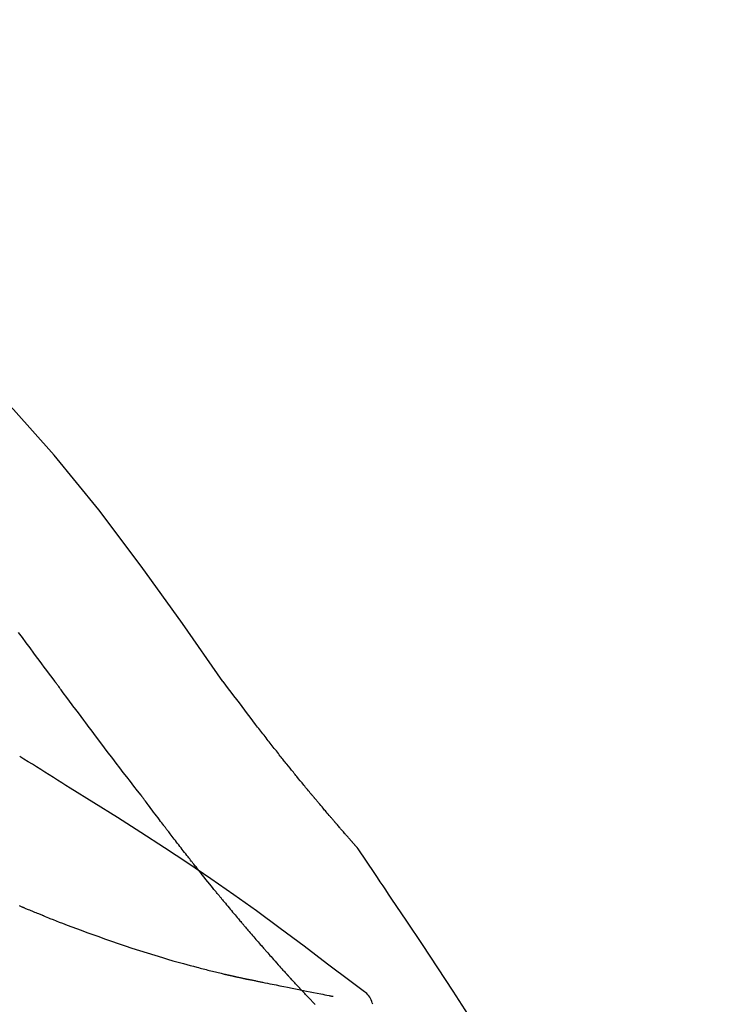
# Model space of a CAD drawing. Extents: x 163 to 26285, y -21830 to -13430.
# Drawn here: x 20732 to 20764, y -18936 to -18891 of the extents above; entities that cross this region are included whole.
import ezdxf

# ---------------------------------------------------------------- set-up
doc = ezdxf.new("R2010")
doc.units = 0
doc.header["$LTSCALE"] = 50
doc.header["$MEASUREMENT"] = 0
doc.layers.get('0').update_dxf_attribs({"linetype": 'CONTINUOUS'})
doc.layers.add('150-機器', color=8, linetype='CONTINUOUS')
doc.layers.add('166-寸法B', color=11, linetype='CONTINUOUS')
doc.styles.add('KH001', font='txt')
doc.dimstyles.new('KH1xx030', dxfattribs={"dimscale": 30, "dimtxt": 2, "dimasz": 0.6, "dimexe": 0.3, "dimexo": 1.2, "dimgap": 0.5, "dimtad": 3, "dimdec": 1, "dimdsep": 46, "dimlunit": 6, "dimtxsty": 'KH001', "dimblk": 'DOT', "dimcen": 1, "dimdle": 1, "dimclrd": 256, "dimclre": 256, "dimclrt": 256, "dimadec": 0, "dimazin": 0, "dimtfac": 1, "dimtdec": 1, "dimtix": 1, "dimtmove": 2, "dimatfit": 3, "dimldrblk": 'CLOSEDBLANK', "dimfxl": 1, "dimtolj": 1, "dimtzin": 0, "dimlwd": -1, "dimlwe": -1, "dimarcsym": 0})

# ---------------------------------------------------------------- blocks, each defined once
blk = doc.blocks.new('_Dot')
at = {"color": 0, "linetype": 'ByBlock', "lineweight": -2}
blk.add_line((-0.5, 0), (-1, 0), dxfattribs=at)
at = {"color": 0, "linetype": 'ByBlock', "const_width": 0.5}
blk.add_lwpolyline([(-0.25, 0, 1), (0.25, 0, 1)], format="xyb", close=True, dxfattribs=at)
blk = doc.blocks.new('*D170')
at = {"layer": '166-寸法B', "transparency": 16777216}
for p, q in [((20149.903, -19067.643), (20149.903, -18805.637)), ((21049.903, -18892.365), (21049.903, -18805.637)), ((21031.903, -18814.637), (20167.903, -18814.637))]:
    blk.add_line(p, q, dxfattribs=at)
at = {"layer": '166-寸法B', "transparency": 16777216, "xscale": 18, "yscale": 18, "zscale": 18, "rotation": 180}
blk.add_blockref('_Dot', (20149.903, -18814.637), dxfattribs=at)
at = {"layer": '166-寸法B', "transparency": 16777216, "xscale": 18, "yscale": 18, "zscale": 18}
blk.add_blockref('_Dot', (21049.903, -18814.637), dxfattribs=at)
at = {"layer": '166-寸法B', "transparency": 16777216, "insert": (20599.903, -18769.637), "char_height": 60, "attachment_point": 5, "style": 'KH001'}
blk.add_mtext('\\A1;900', dxfattribs=at)
blk = doc.blocks.new('_ClosedBlank')
at = {"color": 0, "linetype": 'ByBlock', "lineweight": -2}
for p, q in [((-1, 0.1667), (0, 0)), ((-1, 0.1667), (-1, -0.1667)), ((0, 0), (-1, -0.1667))]:
    blk.add_line(p, q, dxfattribs=at)

msp = doc.modelspace()

# ---------------------------------------------------------------- linework, layer by layer
at = {"layer": '150-機器', "color": 13, "linetype": 'Continuous'}
for points in [[(20741.242, -18921.25), (20739.417, -18918.63), (20737.56, -18916.036), (20735.641, -18913.496), (20733.628, -18911.036), (20731.79, -18908.982), (20729.881, -18906.989), (20727.924, -18905.036), (20725.945, -18903.102)], [(20733.653, -18921.23), (20733.536, -18921.072), (20733.419, -18920.915), (20733.302, -18920.757), (20733.185, -18920.6), (20733.068, -18920.442), (20732.951, -18920.284), (20732.835, -18920.127), (20732.718, -18919.969), (20732.545, -18919.734), (20732.371, -18919.5), (20732.198, -18919.266), (20732.024, -18919.031)], [(20737.549, -18926.378), (20737.388, -18926.172), (20737.228, -18925.967), (20737.067, -18925.76), (20736.908, -18925.554), (20736.748, -18925.346), (20736.588, -18925.138), (20736.429, -18924.93), (20736.271, -18924.721), (20736.027, -18924.399), (20735.783, -18924.077), (20735.54, -18923.755), (20735.297, -18923.432), (20735.215, -18923.323), (20735.134, -18923.215), (20735.052, -18923.106), (20734.97, -18922.997), (20734.847, -18922.832), (20734.723, -18922.667), (20734.6, -18922.502), (20734.477, -18922.337), (20734.415, -18922.255), (20734.353, -18922.172), (20734.292, -18922.089), (20734.23, -18922.006), (20734.158, -18921.909), (20734.085, -18921.812), (20734.013, -18921.715), (20733.941, -18921.618), (20733.905, -18921.57), (20733.869, -18921.521), (20733.833, -18921.473), (20733.797, -18921.424), (20733.781, -18921.403), (20733.766, -18921.382), (20733.751, -18921.362), (20733.735, -18921.341), (20733.725, -18921.327), (20733.714, -18921.313), (20733.704, -18921.299), (20733.694, -18921.285), (20733.689, -18921.279), (20733.684, -18921.272), (20733.679, -18921.266), (20733.675, -18921.259), (20733.669, -18921.252), (20733.664, -18921.245), (20733.658, -18921.237), (20733.653, -18921.23)], [(20742.71, -18923.181), (20742.591, -18923.02), (20742.473, -18922.859), (20742.354, -18922.699), (20742.234, -18922.539), (20742.111, -18922.377), (20741.988, -18922.215), (20741.864, -18922.054), (20741.74, -18921.893), (20741.616, -18921.731), (20741.493, -18921.57), (20741.369, -18921.408), (20741.246, -18921.246)], [(20743.282, -18923.917), (20743.236, -18923.856), (20743.189, -18923.795), (20743.142, -18923.734), (20743.096, -18923.673), (20743.048, -18923.612), (20743.001, -18923.551), (20742.953, -18923.489), (20742.905, -18923.428), (20742.857, -18923.367), (20742.808, -18923.306), (20742.76, -18923.244), (20742.711, -18923.183)], [(20743.83, -18924.611), (20743.786, -18924.553), (20743.742, -18924.495), (20743.697, -18924.438), (20743.652, -18924.38), (20743.607, -18924.322), (20743.561, -18924.264), (20743.515, -18924.207), (20743.469, -18924.149), (20743.423, -18924.091), (20743.376, -18924.033), (20743.329, -18923.975), (20743.282, -18923.917)], [(20734.349, -18926.052), (20734.16, -18925.932), (20733.972, -18925.812), (20733.783, -18925.692), (20733.594, -18925.573), (20733.405, -18925.454), (20733.215, -18925.335), (20733.026, -18925.217), (20732.836, -18925.099), (20732.646, -18924.981), (20732.456, -18924.864), (20732.266, -18924.747), (20732.076, -18924.629)], [(20747.3, -18928.74), (20747.299, -18928.738), (20747.297, -18928.736), (20747.295, -18928.734), (20747.294, -18928.733), (20747.286, -18928.724), (20747.279, -18928.716), (20747.271, -18928.708), (20747.264, -18928.699), (20747.252, -18928.685), (20747.24, -18928.672), (20747.227, -18928.658), (20747.215, -18928.644), (20747.198, -18928.625), (20747.182, -18928.606), (20747.165, -18928.587), (20747.148, -18928.568), (20747.133, -18928.552), (20747.119, -18928.536), (20747.105, -18928.519), (20747.09, -18928.503), (20747.08, -18928.492), (20747.071, -18928.48), (20747.061, -18928.469), (20747.051, -18928.458), (20747.049, -18928.456), (20747.047, -18928.453), (20747.045, -18928.451), (20747.042, -18928.449), (20747.038, -18928.444), (20747.034, -18928.439), (20747.03, -18928.434), (20747.026, -18928.43), (20747.019, -18928.422), (20747.013, -18928.415), (20747.007, -18928.408), (20747, -18928.401), (20746.985, -18928.383), (20746.969, -18928.365), (20746.953, -18928.347), (20746.937, -18928.329), (20746.912, -18928.301), (20746.887, -18928.272), (20746.862, -18928.244), (20746.838, -18928.215), (20746.815, -18928.19), (20746.793, -18928.164), (20746.77, -18928.138), (20746.748, -18928.112), (20746.712, -18928.072), (20746.677, -18928.031), (20746.641, -18927.99), (20746.606, -18927.949), (20746.579, -18927.919), (20746.553, -18927.889), (20746.527, -18927.859), (20746.501, -18927.829), (20746.469, -18927.792), (20746.437, -18927.755), (20746.405, -18927.718), (20746.373, -18927.681), (20746.37, -18927.677), (20746.366, -18927.673), (20746.363, -18927.668), (20746.359, -18927.664), (20746.352, -18927.656), (20746.345, -18927.647), (20746.337, -18927.639), (20746.33, -18927.631), (20746.319, -18927.618), (20746.308, -18927.605), (20746.297, -18927.593), (20746.287, -18927.58), (20746.26, -18927.55), (20746.234, -18927.519), (20746.208, -18927.489), (20746.182, -18927.459), (20746.159, -18927.431), (20746.136, -18927.404), (20746.112, -18927.377), (20746.089, -18927.35), (20746.041, -18927.294), (20745.994, -18927.238), (20745.946, -18927.182), (20745.898, -18927.126), (20745.865, -18927.086), (20745.831, -18927.047), (20745.798, -18927.007), (20745.764, -18926.968), (20745.712, -18926.906), (20745.66, -18926.844), (20745.607, -18926.782), (20745.555, -18926.719), (20745.537, -18926.698), (20745.52, -18926.677), (20745.502, -18926.656), (20745.484, -18926.635), (20745.457, -18926.602), (20745.43, -18926.57), (20745.402, -18926.537), (20745.375, -18926.504), (20745.366, -18926.493), (20745.357, -18926.482), (20745.348, -18926.472), (20745.338, -18926.461), (20745.325, -18926.444), (20745.311, -18926.427), (20745.297, -18926.411), (20745.283, -18926.394), (20745.278, -18926.388), (20745.274, -18926.383), (20745.269, -18926.377), (20745.264, -18926.372), (20745.255, -18926.361), (20745.246, -18926.349), (20745.237, -18926.338), (20745.227, -18926.327), (20745.185, -18926.277), (20745.143, -18926.226), (20745.101, -18926.176), (20745.059, -18926.125), (20745.016, -18926.073), (20744.973, -18926.021), (20744.931, -18925.969), (20744.888, -18925.917), (20744.81, -18925.822), (20744.732, -18925.727), (20744.654, -18925.632), (20744.577, -18925.537), (20744.537, -18925.489), (20744.498, -18925.44), (20744.458, -18925.392), (20744.419, -18925.343), (20744.343, -18925.25), (20744.268, -18925.157), (20744.193, -18925.063), (20744.118, -18924.97), (20744.082, -18924.925), (20744.046, -18924.881), (20744.01, -18924.836), (20743.975, -18924.792), (20743.939, -18924.747), (20743.903, -18924.701), (20743.866, -18924.656), (20743.83, -18924.611)], [(20747.3, -18928.74), (20747.299, -18928.738), (20747.297, -18928.736), (20747.295, -18928.734), (20747.294, -18928.733), (20747.286, -18928.724), (20747.279, -18928.716), (20747.271, -18928.708), (20747.264, -18928.699), (20747.252, -18928.685), (20747.24, -18928.672), (20747.227, -18928.658), (20747.215, -18928.644), (20747.198, -18928.625), (20747.182, -18928.606), (20747.165, -18928.587), (20747.148, -18928.568), (20747.133, -18928.552), (20747.119, -18928.536), (20747.105, -18928.519), (20747.09, -18928.503), (20747.08, -18928.492), (20747.071, -18928.48), (20747.061, -18928.469), (20747.051, -18928.458), (20747.049, -18928.456), (20747.047, -18928.453), (20747.045, -18928.451), (20747.042, -18928.449), (20747.038, -18928.444), (20747.034, -18928.439), (20747.03, -18928.434), (20747.026, -18928.43), (20747.019, -18928.422), (20747.013, -18928.415), (20747.007, -18928.408), (20747, -18928.401), (20746.985, -18928.383), (20746.969, -18928.365), (20746.953, -18928.347), (20746.937, -18928.329), (20746.912, -18928.301), (20746.887, -18928.272), (20746.862, -18928.244), (20746.838, -18928.215), (20746.815, -18928.19), (20746.793, -18928.164), (20746.77, -18928.138), (20746.748, -18928.112), (20746.712, -18928.072), (20746.677, -18928.031), (20746.641, -18927.99), (20746.606, -18927.949), (20746.579, -18927.919), (20746.553, -18927.889), (20746.527, -18927.859), (20746.501, -18927.829), (20746.469, -18927.792), (20746.437, -18927.755), (20746.405, -18927.718), (20746.373, -18927.681), (20746.37, -18927.677), (20746.366, -18927.673), (20746.363, -18927.668), (20746.359, -18927.664), (20746.352, -18927.656), (20746.345, -18927.647), (20746.337, -18927.639), (20746.33, -18927.631), (20746.319, -18927.618), (20746.308, -18927.605), (20746.297, -18927.593), (20746.287, -18927.58), (20746.26, -18927.55), (20746.234, -18927.519), (20746.208, -18927.489), (20746.182, -18927.459), (20746.159, -18927.431), (20746.136, -18927.404), (20746.112, -18927.377), (20746.089, -18927.35), (20746.041, -18927.294), (20745.994, -18927.238), (20745.946, -18927.182), (20745.898, -18927.126), (20745.865, -18927.086), (20745.831, -18927.047), (20745.798, -18927.007), (20745.764, -18926.968), (20745.712, -18926.906), (20745.66, -18926.844), (20745.607, -18926.782), (20745.555, -18926.719), (20745.537, -18926.698), (20745.52, -18926.677), (20745.502, -18926.656), (20745.484, -18926.635), (20745.457, -18926.602), (20745.43, -18926.57), (20745.402, -18926.537), (20745.375, -18926.504), (20745.366, -18926.493), (20745.357, -18926.482), (20745.348, -18926.472), (20745.338, -18926.461), (20745.325, -18926.444), (20745.311, -18926.427), (20745.297, -18926.411), (20745.283, -18926.394), (20745.278, -18926.388), (20745.274, -18926.383), (20745.269, -18926.377), (20745.264, -18926.372), (20745.255, -18926.361), (20745.246, -18926.349), (20745.237, -18926.338), (20745.227, -18926.327), (20745.185, -18926.277), (20745.143, -18926.226), (20745.101, -18926.176), (20745.059, -18926.125), (20745.016, -18926.073), (20744.973, -18926.021), (20744.931, -18925.969), (20744.888, -18925.917), (20744.81, -18925.822), (20744.732, -18925.727), (20744.654, -18925.632), (20744.577, -18925.537), (20744.537, -18925.489), (20744.498, -18925.44), (20744.458, -18925.392), (20744.419, -18925.343), (20744.343, -18925.25), (20744.268, -18925.157), (20744.193, -18925.063), (20744.118, -18924.97), (20744.082, -18924.925), (20744.046, -18924.881), (20744.01, -18924.836), (20743.975, -18924.792), (20743.939, -18924.747), (20743.903, -18924.701), (20743.866, -18924.656), (20743.83, -18924.611)], [(20747.513, -18935.163), (20747.453, -18935.118), (20747.392, -18935.072), (20747.332, -18935.027), (20747.272, -18934.981), (20747.212, -18934.936), (20747.152, -18934.891), (20747.092, -18934.845), (20747.031, -18934.8), (20745.966, -18933.995), (20744.9, -18933.19), (20743.831, -18932.39), (20742.755, -18931.599), (20741.73, -18930.867), (20740.695, -18930.148), (20739.653, -18929.442), (20738.602, -18928.747), (20737.545, -18928.063), (20736.482, -18927.388), (20735.416, -18926.718), (20734.349, -18926.052)], [(20737.629, -18926.483), (20737.628, -18926.482), (20737.628, -18926.481), (20737.627, -18926.48), (20737.626, -18926.479), (20737.621, -18926.472), (20737.616, -18926.465), (20737.611, -18926.459), (20737.606, -18926.452), (20737.602, -18926.447), (20737.598, -18926.442), (20737.594, -18926.436), (20737.59, -18926.431), (20737.586, -18926.426), (20737.582, -18926.421), (20737.578, -18926.416), (20737.574, -18926.411), (20737.571, -18926.407), (20737.568, -18926.404), (20737.566, -18926.4), (20737.563, -18926.396), (20737.561, -18926.395), (20737.56, -18926.393), (20737.559, -18926.391), (20737.557, -18926.389), (20737.557, -18926.388), (20737.556, -18926.387), (20737.555, -18926.386), (20737.554, -18926.386), (20737.554, -18926.385), (20737.553, -18926.384), (20737.552, -18926.383), (20737.552, -18926.382)], [(20738.672, -18927.869), (20738.648, -18927.837), (20738.623, -18927.805), (20738.599, -18927.773), (20738.574, -18927.741), (20738.527, -18927.679), (20738.48, -18927.617), (20738.433, -18927.555), (20738.386, -18927.493), (20738.319, -18927.404), (20738.251, -18927.314), (20738.184, -18927.224), (20738.116, -18927.134), (20738.054, -18927.052), (20737.992, -18926.969), (20737.931, -18926.887), (20737.869, -18926.804), (20737.829, -18926.751), (20737.79, -18926.699), (20737.75, -18926.646), (20737.711, -18926.593), (20737.692, -18926.568), (20737.673, -18926.543), (20737.655, -18926.518), (20737.636, -18926.492)], [(20739.892, -18929.443), (20739.874, -18929.419), (20739.855, -18929.395), (20739.836, -18929.371), (20739.817, -18929.348), (20739.781, -18929.301), (20739.744, -18929.254), (20739.707, -18929.208), (20739.67, -18929.161), (20739.616, -18929.092), (20739.562, -18929.023), (20739.509, -18928.954), (20739.455, -18928.885), (20739.403, -18928.819), (20739.351, -18928.752), (20739.299, -18928.685), (20739.247, -18928.618), (20739.197, -18928.554), (20739.148, -18928.489), (20739.098, -18928.425), (20739.048, -18928.36), (20739, -18928.298), (20738.953, -18928.236), (20738.905, -18928.174), (20738.857, -18928.112), (20738.826, -18928.071), (20738.795, -18928.031), (20738.764, -18927.99), (20738.733, -18927.949), (20738.718, -18927.929), (20738.703, -18927.909), (20738.687, -18927.889), (20738.672, -18927.869)], [(20747.338, -18928.795), (20747.334, -18928.79), (20747.331, -18928.786), (20747.328, -18928.781), (20747.325, -18928.777), (20747.322, -18928.772), (20747.319, -18928.767), (20747.316, -18928.763), (20747.313, -18928.758), (20747.31, -18928.754), (20747.306, -18928.749), (20747.303, -18928.745), (20747.3, -18928.74)], [(20748.837, -18931.021), (20748.714, -18930.835), (20748.59, -18930.649), (20748.466, -18930.463), (20748.342, -18930.277), (20748.218, -18930.091), (20748.093, -18929.906), (20747.968, -18929.721), (20747.843, -18929.536), (20747.717, -18929.351), (20747.591, -18929.166), (20747.465, -18928.982), (20747.339, -18928.797)], [(20741.067, -18930.905), (20741.053, -18930.888), (20741.04, -18930.871), (20741.026, -18930.855), (20741.013, -18930.838), (20740.985, -18930.804), (20740.958, -18930.771), (20740.93, -18930.737), (20740.903, -18930.704), (20740.839, -18930.625), (20740.775, -18930.546), (20740.711, -18930.467), (20740.647, -18930.389), (20740.563, -18930.284), (20740.478, -18930.179), (20740.393, -18930.074), (20740.309, -18929.969), (20740.239, -18929.88), (20740.169, -18929.792), (20740.099, -18929.703), (20740.029, -18929.615), (20739.995, -18929.572), (20739.961, -18929.529), (20739.926, -18929.486), (20739.892, -18929.443)], [(20741.067, -18930.905), (20741.086, -18930.928), (20741.106, -18930.951), (20741.125, -18930.975), (20741.144, -18930.998), (20741.182, -18931.044), (20741.219, -18931.09), (20741.257, -18931.136), (20741.295, -18931.182), (20741.351, -18931.25), (20741.407, -18931.317), (20741.463, -18931.385), (20741.519, -18931.452), (20741.573, -18931.517), (20741.627, -18931.581), (20741.681, -18931.646), (20741.735, -18931.711), (20741.787, -18931.773), (20741.839, -18931.835), (20741.891, -18931.897), (20741.944, -18931.959), (20741.978, -18931.999), (20742.012, -18932.04), (20742.046, -18932.08), (20742.08, -18932.12), (20742.097, -18932.14), (20742.114, -18932.16), (20742.131, -18932.18), (20742.148, -18932.199)], [(20757.157, -18944.699), (20757.121, -18944.633), (20757.084, -18944.567), (20757.048, -18944.501), (20757.011, -18944.435), (20756.975, -18944.369), (20756.938, -18944.304), (20756.902, -18944.238), (20756.865, -18944.172), (20756.219, -18943.003), (20755.573, -18941.834), (20754.922, -18940.668), (20754.26, -18939.508), (20753.621, -18938.423), (20752.969, -18937.345), (20752.304, -18936.275), (20751.626, -18935.213), (20750.939, -18934.159), (20750.243, -18933.11), (20749.541, -18932.065), (20748.837, -18931.021)], [(20732.241, -18931.448), (20732.226, -18931.442), (20732.211, -18931.435), (20732.196, -18931.429), (20732.181, -18931.423), (20732.151, -18931.41), (20732.121, -18931.397), (20732.091, -18931.385), (20732.06, -18931.372)], [(20733.161, -18931.824), (20733.142, -18931.817), (20733.123, -18931.809), (20733.103, -18931.801), (20733.084, -18931.793), (20733.046, -18931.778), (20733.007, -18931.763), (20732.969, -18931.747), (20732.931, -18931.732), (20732.873, -18931.709), (20732.815, -18931.685), (20732.758, -18931.662), (20732.7, -18931.638), (20732.643, -18931.615), (20732.586, -18931.591), (20732.528, -18931.568), (20732.471, -18931.544), (20732.433, -18931.528), (20732.394, -18931.512), (20732.356, -18931.496), (20732.318, -18931.48), (20732.299, -18931.472), (20732.28, -18931.464), (20732.261, -18931.456), (20732.241, -18931.448)], [(20733.161, -18931.824), (20733.231, -18931.852), (20733.301, -18931.879), (20733.371, -18931.907), (20733.44, -18931.934), (20733.581, -18931.99), (20733.721, -18932.046), (20733.862, -18932.101), (20734.003, -18932.156), (20734.213, -18932.236), (20734.423, -18932.315), (20734.634, -18932.393), (20734.845, -18932.47), (20735.108, -18932.567), (20735.372, -18932.663), (20735.637, -18932.758), (20735.902, -18932.852), (20736.21, -18932.96), (20736.519, -18933.066), (20736.828, -18933.171), (20737.138, -18933.274), (20737.48, -18933.385), (20737.822, -18933.493), (20738.165, -18933.599), (20738.509, -18933.702), (20738.748, -18933.772), (20738.987, -18933.841), (20739.227, -18933.909), (20739.467, -18933.975), (20739.617, -18934.016), (20739.767, -18934.056), (20739.917, -18934.096), (20740.067, -18934.136), (20740.138, -18934.155), (20740.209, -18934.173), (20740.28, -18934.192), (20740.351, -18934.21), (20740.42, -18934.228), (20740.49, -18934.246), (20740.559, -18934.263), (20740.629, -18934.281), (20740.697, -18934.298), (20740.765, -18934.315), (20740.833, -18934.332), (20740.901, -18934.348), (20740.967, -18934.364), (20741.034, -18934.381), (20741.101, -18934.397), (20741.167, -18934.412), (20741.211, -18934.423), (20741.254, -18934.433), (20741.297, -18934.443), (20741.34, -18934.453), (20741.362, -18934.458), (20741.384, -18934.463), (20741.405, -18934.468), (20741.427, -18934.473)], [(20742.148, -18932.199), (20742.166, -18932.221), (20742.185, -18932.243), (20742.204, -18932.265), (20742.222, -18932.287), (20742.259, -18932.33), (20742.295, -18932.373), (20742.332, -18932.416), (20742.368, -18932.458), (20742.421, -18932.521), (20742.475, -18932.583), (20742.528, -18932.645), (20742.582, -18932.707), (20742.632, -18932.766), (20742.683, -18932.825), (20742.734, -18932.884), (20742.785, -18932.942), (20742.833, -18932.998), (20742.881, -18933.053), (20742.929, -18933.108), (20742.977, -18933.164), (20743.008, -18933.199), (20743.039, -18933.235), (20743.07, -18933.27), (20743.102, -18933.306), (20743.117, -18933.323), (20743.132, -18933.341), (20743.147, -18933.358), (20743.162, -18933.375)], [(20743.162, -18933.375), (20743.188, -18933.405), (20743.214, -18933.434), (20743.24, -18933.464), (20743.266, -18933.494), (20743.315, -18933.549), (20743.363, -18933.604), (20743.412, -18933.66), (20743.461, -18933.715), (20743.529, -18933.792), (20743.597, -18933.869), (20743.666, -18933.945), (20743.734, -18934.022), (20743.788, -18934.083), (20743.842, -18934.143), (20743.897, -18934.204), (20743.951, -18934.264), (20743.983, -18934.299), (20744.015, -18934.333), (20744.047, -18934.368), (20744.078, -18934.403), (20744.09, -18934.416), (20744.103, -18934.429), (20744.115, -18934.443), (20744.127, -18934.456)], [(20741.427, -18934.473), (20741.433, -18934.474), (20741.44, -18934.476), (20741.446, -18934.477), (20741.453, -18934.479), (20741.466, -18934.482), (20741.479, -18934.485), (20741.492, -18934.488), (20741.505, -18934.491), (20741.527, -18934.495), (20741.549, -18934.5), (20741.57, -18934.505), (20741.592, -18934.51), (20741.616, -18934.516), (20741.64, -18934.521), (20741.663, -18934.526), (20741.687, -18934.532), (20741.704, -18934.535), (20741.721, -18934.539), (20741.738, -18934.543), (20741.755, -18934.547), (20741.763, -18934.549), (20741.771, -18934.551), (20741.78, -18934.553), (20741.788, -18934.555)], [(20741.788, -18934.555), (20741.802, -18934.558), (20741.816, -18934.561), (20741.83, -18934.564), (20741.844, -18934.567), (20741.87, -18934.573), (20741.896, -18934.579), (20741.922, -18934.585), (20741.948, -18934.591), (20741.984, -18934.599), (20742.019, -18934.607), (20742.054, -18934.615), (20742.089, -18934.622), (20742.118, -18934.629), (20742.146, -18934.635), (20742.175, -18934.642), (20742.204, -18934.648), (20742.226, -18934.652), (20742.248, -18934.657), (20742.27, -18934.661), (20742.292, -18934.666), (20742.308, -18934.669), (20742.323, -18934.673), (20742.339, -18934.676), (20742.355, -18934.678), (20742.363, -18934.679), (20742.371, -18934.68), (20742.38, -18934.681), (20742.388, -18934.682), (20742.391, -18934.682), (20742.394, -18934.682), (20742.397, -18934.683), (20742.4, -18934.683)], [(20742.399, -18934.682), (20742.4, -18934.683), (20742.401, -18934.683), (20742.402, -18934.683), (20742.403, -18934.684), (20742.417, -18934.687), (20742.431, -18934.691), (20742.445, -18934.695), (20742.459, -18934.698), (20742.486, -18934.704), (20742.514, -18934.708), (20742.542, -18934.712), (20742.57, -18934.716), (20742.61, -18934.724), (20742.65, -18934.733), (20742.691, -18934.742), (20742.731, -18934.751), (20742.769, -18934.759), (20742.808, -18934.767), (20742.846, -18934.775), (20742.884, -18934.782), (20742.921, -18934.79), (20742.958, -18934.798), (20742.994, -18934.805), (20743.031, -18934.813), (20743.14, -18934.835), (20743.249, -18934.858), (20743.359, -18934.88), (20743.468, -18934.902), (20743.64, -18934.938), (20743.812, -18934.972), (20743.984, -18935.007), (20744.156, -18935.042), (20744.371, -18935.085), (20744.587, -18935.129), (20744.802, -18935.172), (20745.018, -18935.215), (20745.176, -18935.246), (20745.335, -18935.278), (20745.493, -18935.309), (20745.652, -18935.34), (20745.746, -18935.359), (20745.841, -18935.378), (20745.935, -18935.396), (20746.03, -18935.415), (20746.066, -18935.422), (20746.103, -18935.429), (20746.139, -18935.437), (20746.176, -18935.444), (20746.184, -18935.445), (20746.193, -18935.447), (20746.202, -18935.449), (20746.21, -18935.451)], [(20744.127, -18934.456), (20744.132, -18934.461), (20744.136, -18934.466), (20744.141, -18934.471), (20744.146, -18934.477), (20744.15, -18934.482), (20744.155, -18934.487), (20744.16, -18934.492), (20744.165, -18934.497), (20744.169, -18934.502), (20744.174, -18934.507), (20744.179, -18934.513), (20744.183, -18934.518)], [(20744.717, -18935.094), (20744.706, -18935.082), (20744.695, -18935.07), (20744.683, -18935.058), (20744.672, -18935.046), (20744.65, -18935.022), (20744.628, -18934.998), (20744.605, -18934.975), (20744.583, -18934.951), (20744.549, -18934.915), (20744.516, -18934.879), (20744.482, -18934.843), (20744.449, -18934.807), (20744.416, -18934.771), (20744.382, -18934.735), (20744.349, -18934.699), (20744.316, -18934.663), (20744.294, -18934.638), (20744.272, -18934.614), (20744.25, -18934.59), (20744.227, -18934.566), (20744.216, -18934.554), (20744.205, -18934.542), (20744.194, -18934.53), (20744.183, -18934.518)], [(20745.404, -18935.812), (20745.39, -18935.797), (20745.375, -18935.782), (20745.361, -18935.767), (20745.346, -18935.752), (20745.318, -18935.723), (20745.289, -18935.693), (20745.26, -18935.663), (20745.231, -18935.634), (20745.188, -18935.589), (20745.145, -18935.544), (20745.102, -18935.499), (20745.059, -18935.454), (20745.016, -18935.41), (20744.973, -18935.365), (20744.93, -18935.32), (20744.888, -18935.275), (20744.859, -18935.245), (20744.831, -18935.214), (20744.802, -18935.184), (20744.774, -18935.154), (20744.76, -18935.139), (20744.745, -18935.124), (20744.731, -18935.109), (20744.717, -18935.094)], [(20748.003, -18935.808), (20747.981, -18935.742), (20747.958, -18935.678), (20747.932, -18935.614), (20747.902, -18935.552), (20747.866, -18935.491), (20747.826, -18935.434), (20747.781, -18935.379), (20747.732, -18935.329), (20747.68, -18935.284), (20747.626, -18935.242), (20747.57, -18935.202), (20747.513, -18935.163)]]:
    msp.add_lwpolyline(points, dxfattribs=at)

# ---------------------------------------------------------------- dimensions: what is measured, and where the dimension line sits
at = {"layer": '166-寸法B'}
dim = msp.add_linear_dim(base=(20149.903, -18814.637), p1=(21049.903, -18928.365), p2=(20149.903, -19103.643), angle=180, dimstyle='KH1xx030', dxfattribs=at)
dim.commit()
dim.dimension.update_dxf_attribs({"geometry": '*D170', "text_midpoint": (20599.903, -18769.637)})

doc.saveas('drawing.dxf')
